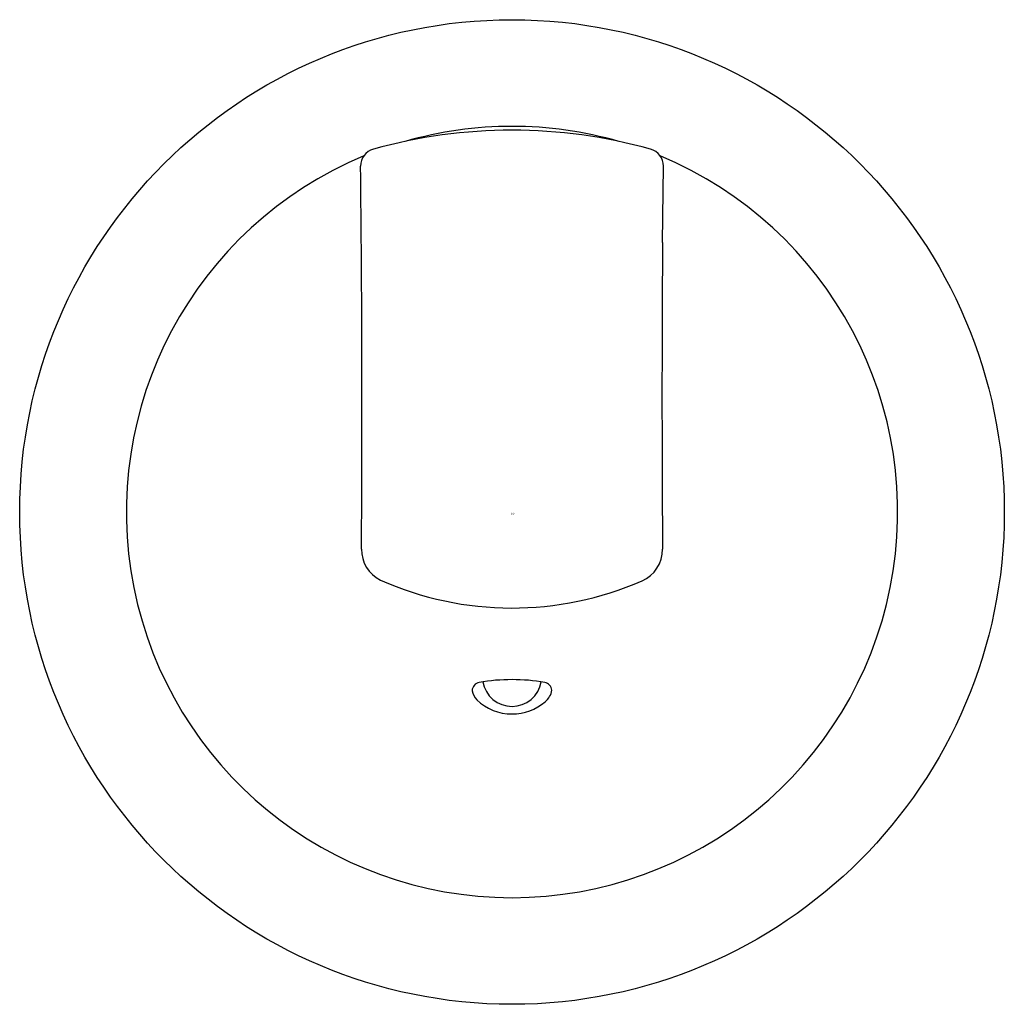
# Model space of a CAD drawing. Units: inches. Extents: x 3959.76 to 3962.05, y 345.75 to 348.04.
import ezdxf

# ---------------------------------------------------------------- set-up
doc = ezdxf.new("R2010")
doc.units = ezdxf.units.IN
doc.header["$LTSCALE"] = 0.64311
doc.header["$MEASUREMENT"] = 0
doc.layers.get('0').update_dxf_attribs({"color": 255, "linetype": 'CONTINUOUS'})
doc.layers.get('Defpoints').update_dxf_attribs({"linetype": 'CONTINUOUS'})
doc.styles.get("Standard").update_dxf_attribs({"font": 'txt', "width": 0.8})

msp = doc.modelspace()

# ---------------------------------------------------------------- linework, layer by layer
msp.add_line((3961.252, 347.5218), (3961.254, 347.699))
msp.add_circle((3960.9023, 346.8957), 1.1434)
for centre, radius, start, end in [((3960.9023, 346.5935), 1.189, 74.2946, 105.7054), ((3960.9023, 346.8957), 0.8957, 73.8993, 106.1005), ((3960.5905, 347.6994), 0.04, 104.6415, 180.6406), ((3961.214, 347.6994), 0.04, 359.3594, 75.3585), ((3960.9023, 346.8957), 0.8957, 112.6117, 67.3884), ((3913.5006, 347.1408), 47.0532, 359.5967, 0.6797), ((4007.5631, 347.1692), 46.3125, 179.56372, 180.44541), ((3960.6323, 346.8089), 0.0797, 179.5292, 243.5619), ((3961.1714, 346.8096), 0.0807, 293.9921, 359.7055), ((3960.9025, 347.4249), 0.7522, 246.0279, 293.6524), ((3960.8296, 346.4804), 0.0198, 99.9808, 179.9353), ((3960.9023, 346.0581), 0.4483, 80.231, 99.7692), ((3960.9023, 346.5133), 0.069, 190.0256, 349.9768), ((3960.975, 346.4804), 0.0198, 4.0472, 80.231), ((3960.8495, 346.4879), 0.0404, 190.5908, 224.3475), ((3960.9522, 346.4885), 0.0431, 309.2165, 351.1231), ((3960.9007, 346.5413), 0.1144, 225.5802, 270.7815), ((3960.9033, 346.5439), 0.117, 269.5013, 310.6126)]:
    msp.add_arc(centre, radius, start, end)

# ---------------------------------------------------------------- texts
at = {"layer": 'Defpoints'}
for tag, p, s in [('TRADENAME', (3960.8999, 346.8914), 'SCRIPT'), ('MODELNUMBER', (3960.8999, 346.8931), 'P25046-00'), ('PRODUCT', (3960.8999, 346.8898), 'ROBE HOOK')]:
    msp.add_attdef(tag, p, s, height=0.001, dxfattribs=at)

doc.saveas('drawing.dxf')
